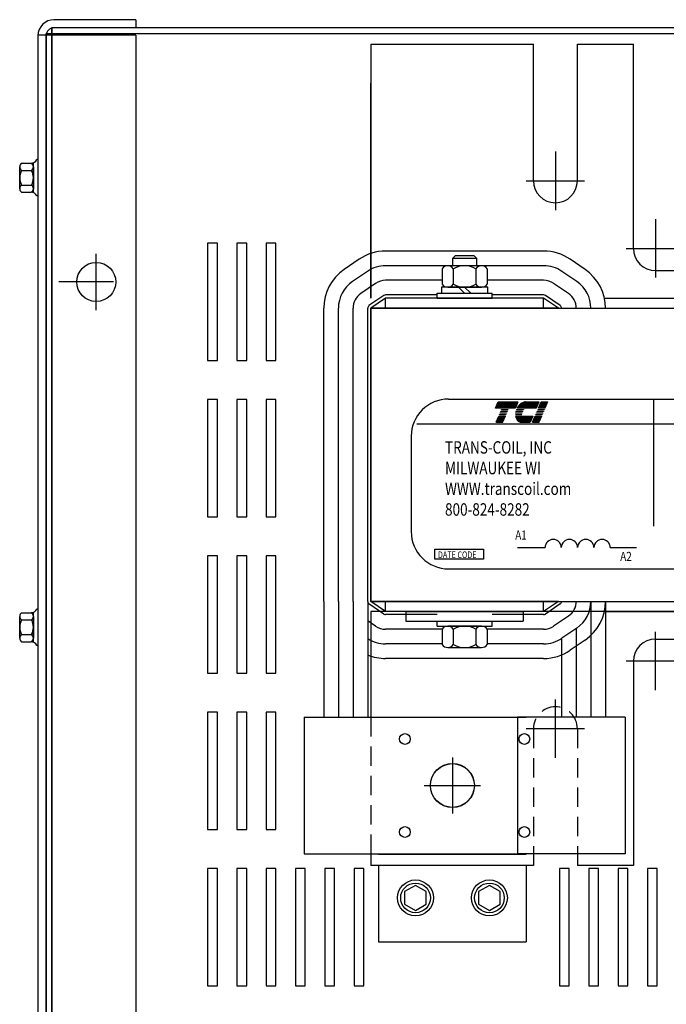
# Model space of a CAD drawing. Extents: x 6 to 153, y -10 to 83.
# Drawn here: x 10 to 19, y 59 to 72 of the extents above; entities that cross this region are included whole.
import ezdxf

# ---------------------------------------------------------------- set-up
doc = ezdxf.new("R2010")
doc.units = 0
doc.linetypes.add('CENTER', pattern=[2, 1.25, -0.25, 0.25, -0.25])
doc.linetypes.add('HIDDEN', pattern=[0.375, 0.25, -0.125])
doc.layers.get('0').update_dxf_attribs({"linetype": 'CONTINUOUS'})
for name, color, linetype in [('ANGLE', 7, 'CONTINUOUS'), ('CABINET', 7, 'CONTINUOUS'), ('CENTER', 7, 'CENTER'), ('CENTERLINE', 7, 'CENTER'), ('HIDDEN', 7, 'HIDDEN'), ('HW-OBJ', 7, 'CONTINUOUS'), ('TERMINAL', 7, 'CONTINUOUS'), ('WINGAP', 7, 'CONTINUOUS')]:
    doc.layers.add(name, color=color, linetype=linetype)
doc.styles.add('MASTER', font='romans.shx', dxfattribs={"width": 0.8})

msp = doc.modelspace()

# ---------------------------------------------------------------- linework, layer by layer
for p, q in [((11.842, 71.702), (10.796, 71.702)), ((11.842, 71.702), (11.842, 71.598)), ((10.766, 71.597), (10.766, 47.597)), ((30.617, 71.597), (10.766, 71.597)), ((10.77, 71.597), (10.77, 47.597)), ((30.621, 71.597), (10.77, 71.597)), ((11.842, 71.598), (10.796, 71.598)), ((11.842, 71.503), (10.592, 71.503)), ((10.592, 71.498), (10.592, 47.696)), ((10.692, 71.522), (10.692, 47.671)), ((30.692, 71.522), (10.692, 71.522)), ((10.696, 71.522), (10.696, 47.671)), ((30.696, 71.522), (10.696, 71.522)), ((10.696, 71.498), (10.696, 51.673)), ((11.842, 71.503), (11.842, 47.69)), ((10.592, 69.912), (10.577, 69.912)), ((10.592, 69.448), (10.577, 69.448)), ((17.057, 68.742), (15.037, 68.742)), ((14.697, 68.637), (14.507, 68.507)), ((15.89, 68.555), (15.037, 68.555)), ((17.057, 68.555), (16.203, 68.555)), ((17.586, 68.507), (17.396, 68.637)), ((14.803, 68.482), (14.613, 68.352)), ((17.48, 68.352), (17.29, 68.482)), ((14.908, 68.328), (14.718, 68.198)), ((15.758, 68.368), (15.037, 68.368)), ((17.057, 68.368), (16.335, 68.368)), ((17.375, 68.198), (17.185, 68.328)), ((15.014, 68.174), (14.824, 68.044)), ((15.697, 68.181), (15.037, 68.181)), ((17.057, 68.181), (16.397, 68.181)), ((17.269, 68.044), (17.079, 68.174)), ((15.037, 68.141), (14.847, 68.011)), ((17.057, 68.141), (15.037, 68.141)), ((15.037, 68.011), (15.037, 68.141)), ((17.247, 68.011), (17.057, 68.141)), ((17.057, 68.011), (17.057, 68.141)), ((14.246, 64.261), (14.246, 68.011)), ((14.433, 64.261), (14.433, 68.011)), ((14.62, 64.261), (14.62, 68.011)), ((14.807, 64.261), (14.807, 68.011)), ((17.247, 68.011), (14.847, 68.011)), ((14.847, 64.261), (14.847, 68.011)), ((15.841, 66.849), (25.974, 66.849)), ((16.442, 66.733), (16.476, 66.812)), ((16.476, 66.812), (16.729, 66.812)), ((16.729, 66.812), (16.696, 66.733)), ((16.826, 66.812), (16.994, 66.812)), ((16.994, 66.812), (16.961, 66.733)), ((16.993, 66.733), (17.026, 66.812)), ((17.026, 66.812), (17.108, 66.812)), ((17.108, 66.812), (17.074, 66.733)), ((18.462, 66.847), (18.462, 65.222)), ((16.696, 66.733), (16.442, 66.733)), ((16.492, 66.649), (16.493, 66.652)), ((16.574, 66.649), (16.492, 66.649)), ((16.493, 66.652), (16.575, 66.652)), ((16.501, 66.67), (16.502, 66.673)), ((16.583, 66.67), (16.501, 66.67)), ((16.502, 66.673), (16.584, 66.673)), ((16.51, 66.691), (16.511, 66.694)), ((16.592, 66.691), (16.51, 66.691)), ((16.511, 66.694), (16.593, 66.694)), ((16.519, 66.712), (16.52, 66.715)), ((16.601, 66.712), (16.519, 66.712)), ((16.52, 66.715), (16.602, 66.715)), ((16.575, 66.652), (16.574, 66.649)), ((16.584, 66.673), (16.583, 66.67)), ((16.593, 66.694), (16.592, 66.691)), ((16.602, 66.715), (16.601, 66.712)), ((16.697, 66.652), (16.776, 66.652)), ((16.776, 66.649), (16.697, 66.649)), ((16.698, 66.673), (16.779, 66.673)), ((16.778, 66.67), (16.698, 66.67)), ((16.702, 66.694), (16.786, 66.694)), ((16.785, 66.691), (16.702, 66.691)), ((16.798, 66.712), (16.708, 66.712)), ((16.709, 66.715), (16.8, 66.715)), ((16.961, 66.733), (16.718, 66.733)), ((16.957, 66.649), (16.958, 66.652)), ((17.038, 66.649), (16.957, 66.649)), ((16.958, 66.652), (17.039, 66.652)), ((16.966, 66.67), (16.967, 66.673)), ((17.047, 66.67), (16.966, 66.67)), ((16.967, 66.673), (17.048, 66.673)), ((16.975, 66.691), (16.976, 66.694)), ((17.056, 66.691), (16.975, 66.691)), ((16.976, 66.694), (17.057, 66.694)), ((16.984, 66.712), (16.985, 66.715)), ((17.065, 66.712), (16.984, 66.712)), ((16.985, 66.715), (17.066, 66.715)), ((17.074, 66.733), (16.993, 66.733)), ((17.039, 66.652), (17.038, 66.649)), ((17.048, 66.673), (17.047, 66.67)), ((17.057, 66.694), (17.056, 66.691)), ((17.066, 66.715), (17.065, 66.712)), ((15.436, 66.532), (26.394, 66.532)), ((16.451, 66.553), (16.484, 66.631)), ((16.532, 66.553), (16.451, 66.553)), ((16.484, 66.631), (16.566, 66.631)), ((16.566, 66.631), (16.532, 66.553)), ((16.699, 66.631), (16.917, 66.631)), ((16.883, 66.553), (16.777, 66.553)), ((16.917, 66.631), (16.883, 66.553)), ((16.915, 66.553), (16.949, 66.631)), ((16.997, 66.553), (16.915, 66.553)), ((16.949, 66.631), (17.03, 66.631)), ((17.03, 66.631), (16.997, 66.553)), ((15.365, 66.372), (15.365, 65.153)), ((15.667, 64.93), (16.29, 64.93)), ((15.667, 64.801), (15.667, 64.93)), ((16.29, 64.93), (16.29, 64.801)), ((16.721, 64.95), (17.075, 64.95)), ((17.908, 64.95), (18.245, 64.95)), ((16.29, 64.801), (15.667, 64.801)), ((15.841, 64.676), (25.974, 64.676)), ((14.246, 64.261), (14.246, 62.78)), ((14.433, 64.261), (14.433, 62.78)), ((14.62, 64.261), (14.62, 62.78)), ((14.807, 64.261), (14.807, 62.78)), ((17.247, 64.261), (14.847, 64.261)), ((15.037, 64.131), (14.847, 64.261)), ((15.037, 64.131), (15.037, 64.261)), ((17.247, 64.261), (17.057, 64.131)), ((17.057, 64.131), (17.057, 64.261)), ((17.661, 64.261), (17.661, 62.78)), ((17.848, 64.261), (17.848, 62.78)), ((10.592, 64.162), (10.577, 64.162)), ((15.014, 64.098), (14.824, 64.228)), ((17.057, 64.131), (15.037, 64.131)), ((15.297, 64.131), (16.797, 64.131)), ((15.297, 64.131), (15.297, 64.006)), ((16.797, 64.131), (16.797, 64.006)), ((17.269, 64.228), (17.079, 64.098)), ((14.908, 63.943), (14.807, 64.013)), ((15.697, 64.091), (15.037, 64.091)), ((15.297, 64.006), (16.797, 64.006)), ((17.057, 64.091), (16.397, 64.091)), ((17.375, 64.073), (17.185, 63.943)), ((15.758, 63.904), (15.037, 63.904)), ((17.057, 63.904), (16.335, 63.904)), ((17.48, 63.919), (17.29, 63.789)), ((17.474, 63.914), (17.474, 62.78)), ((17.287, 63.787), (17.287, 62.78)), ((17.586, 63.765), (17.396, 63.635)), ((10.592, 63.698), (10.577, 63.698)), ((15.758, 63.717), (15.037, 63.717)), ((17.057, 63.717), (16.335, 63.717)), ((17.057, 63.53), (15.037, 63.53)), ((14.947, 62.78), (16.834, 62.78)), ((14.947, 61.027), (16.834, 61.027)), ((14.947, 60.881), (14.947, 59.907)), ((16.834, 60.881), (16.834, 59.907)), ((15.419, 60.627), (15.28, 60.547)), ((15.557, 60.547), (15.419, 60.627)), ((16.363, 60.627), (16.224, 60.547)), ((16.501, 60.547), (16.363, 60.627)), ((15.28, 60.547), (15.28, 60.387)), ((15.557, 60.387), (15.557, 60.547)), ((16.224, 60.547), (16.224, 60.387)), ((16.501, 60.387), (16.501, 60.547)), ((15.28, 60.387), (15.419, 60.307)), ((15.419, 60.307), (15.557, 60.387)), ((16.224, 60.387), (16.363, 60.307)), ((16.363, 60.307), (16.501, 60.387)), ((14.947, 59.907), (16.834, 59.907))]:
    msp.add_line(p, q)
at = {"color": 0}
for p, q in [((16.454, 66.761), (16.708, 66.761)), ((16.456, 66.766), (16.71, 66.766)), ((16.458, 66.771), (16.712, 66.771)), ((16.46, 66.776), (16.714, 66.776)), ((16.463, 66.781), (16.716, 66.781)), ((16.465, 66.786), (16.719, 66.786)), ((16.467, 66.791), (16.721, 66.791)), ((16.469, 66.796), (16.723, 66.796)), ((16.471, 66.801), (16.725, 66.801)), ((16.473, 66.806), (16.727, 66.806)), ((16.475, 66.811), (16.729, 66.811)), ((16.735, 66.761), (16.972, 66.761)), ((16.739, 66.766), (16.975, 66.766)), ((16.744, 66.771), (16.977, 66.771)), ((16.749, 66.776), (16.979, 66.776)), ((16.754, 66.781), (16.981, 66.781)), ((16.76, 66.786), (16.983, 66.786)), ((16.767, 66.791), (16.985, 66.791)), ((16.774, 66.796), (16.988, 66.796)), ((16.784, 66.801), (16.99, 66.801)), ((16.796, 66.806), (16.992, 66.806)), ((16.819, 66.811), (16.994, 66.811)), ((17.004, 66.761), (17.086, 66.761)), ((17.007, 66.766), (17.088, 66.766)), ((17.009, 66.771), (17.09, 66.771)), ((17.011, 66.776), (17.092, 66.776)), ((17.013, 66.781), (17.095, 66.781)), ((17.015, 66.786), (17.097, 66.786)), ((17.017, 66.791), (17.099, 66.791)), ((17.019, 66.796), (17.101, 66.796)), ((17.022, 66.801), (17.103, 66.801)), ((17.024, 66.806), (17.105, 66.806)), ((17.026, 66.811), (17.107, 66.811)), ((16.443, 66.736), (16.697, 66.736)), ((16.445, 66.741), (16.699, 66.741)), ((16.447, 66.746), (16.701, 66.746)), ((16.45, 66.751), (16.703, 66.751)), ((16.452, 66.756), (16.706, 66.756)), ((16.719, 66.736), (16.962, 66.736)), ((16.722, 66.741), (16.964, 66.741)), ((16.725, 66.746), (16.966, 66.746)), ((16.728, 66.751), (16.968, 66.751)), ((16.732, 66.756), (16.97, 66.756)), ((16.994, 66.736), (17.075, 66.736)), ((16.996, 66.741), (17.077, 66.741)), ((16.998, 66.746), (17.079, 66.746)), ((17, 66.751), (17.082, 66.751)), ((17.002, 66.756), (17.084, 66.756)), ((16.452, 66.555), (16.533, 66.555)), ((16.454, 66.56), (16.536, 66.56)), ((16.456, 66.565), (16.538, 66.565)), ((16.458, 66.57), (16.54, 66.57)), ((16.46, 66.575), (16.542, 66.575)), ((16.463, 66.58), (16.544, 66.58)), ((16.465, 66.585), (16.546, 66.585)), ((16.467, 66.59), (16.548, 66.59)), ((16.469, 66.595), (16.551, 66.595)), ((16.471, 66.6), (16.553, 66.6)), ((16.473, 66.605), (16.555, 66.605)), ((16.476, 66.61), (16.557, 66.61)), ((16.478, 66.615), (16.559, 66.615)), ((16.48, 66.621), (16.561, 66.621)), ((16.482, 66.626), (16.564, 66.626)), ((16.484, 66.631), (16.566, 66.631)), ((16.699, 66.631), (16.917, 66.631)), ((16.7, 66.626), (16.914, 66.626)), ((16.701, 66.621), (16.912, 66.621)), ((16.702, 66.615), (16.91, 66.615)), ((16.704, 66.61), (16.908, 66.61)), ((16.706, 66.605), (16.906, 66.605)), ((16.708, 66.6), (16.904, 66.6)), ((16.71, 66.595), (16.901, 66.595)), ((16.713, 66.59), (16.899, 66.59)), ((16.716, 66.585), (16.897, 66.585)), ((16.72, 66.58), (16.895, 66.58)), ((16.724, 66.575), (16.893, 66.575)), ((16.73, 66.57), (16.891, 66.57)), ((16.736, 66.565), (16.889, 66.565)), ((16.745, 66.56), (16.886, 66.56)), ((16.758, 66.555), (16.884, 66.555)), ((16.916, 66.555), (16.998, 66.555)), ((16.918, 66.56), (17, 66.56)), ((16.921, 66.565), (17.002, 66.565)), ((16.923, 66.57), (17.004, 66.57)), ((16.925, 66.575), (17.006, 66.575)), ((16.927, 66.58), (17.008, 66.58)), ((16.929, 66.585), (17.011, 66.585)), ((16.931, 66.59), (17.013, 66.59)), ((16.933, 66.595), (17.015, 66.595)), ((16.936, 66.6), (17.017, 66.6)), ((16.938, 66.605), (17.019, 66.605)), ((16.94, 66.61), (17.021, 66.61)), ((16.942, 66.615), (17.024, 66.615)), ((16.944, 66.621), (17.026, 66.621)), ((16.946, 66.626), (17.028, 66.626)), ((16.948, 66.631), (17.03, 66.631))]:
    msp.add_line(p, q, dxfattribs=at)
for centre, radius in [((11.337, 68.347), 0.25), ((15.891, 61.905), 0.281), ((15.419, 60.467), 0.23), ((15.419, 60.467), 0.19), ((16.363, 60.467), 0.23), ((16.363, 60.467), 0.19)]:
    msp.add_circle(centre, radius)
for centre, radius, start, end in [((10.796, 71.498), 0.204, 90, 180), ((10.796, 71.498), 0.1, 90, 180), ((15.037, 68.141), 0.601, 90, 124.3803), ((17.057, 68.141), 0.601, 55.6197, 90), ((15.037, 68.141), 0.414, 90, 124.3803), ((17.057, 68.141), 0.414, 55.6197, 90), ((14.847, 68.011), 0.601, 124.3803, 180), ((17.247, 68.011), 0.601, 0, 55.6197), ((14.847, 68.011), 0.414, 124.3803, 180), ((15.037, 68.141), 0.227, 90, 124.3803), ((17.057, 68.141), 0.227, 55.6197, 90), ((17.247, 68.011), 0.414, 0, 55.6197), ((14.847, 68.011), 0.227, 124.3803, 180), ((15.037, 68.141), 0.04, 90, 124.3803), ((17.057, 68.141), 0.04, 55.6197, 90), ((17.247, 68.011), 0.227, 0, 55.6197), ((14.847, 68.011), 0.04, 124.3803, 180), ((17.247, 68.011), 0.04, 0, 55.6197), ((15.841, 66.372), 0.477, 90, 180), ((16.881, 66.648), 0.184, 139.9436, 152.4056), ((16.847, 66.677), 0.14, 120.6139, 139.9436), ((16.83, 66.705), 0.106, 96.3204, 120.6139), ((16.826, 66.74), 0.0717, 90.0158, 96.3362), ((16.837, 66.653), 0.14, 180.4225, 181.4742), ((16.837, 66.653), 0.14, 171.7845, 172.8456), ((16.881, 66.648), 0.184, 165.5763, 166.3987), ((16.881, 66.648), 0.184, 158.7085, 159.5624), ((16.837, 66.653), 0.0606, 180.9748, 183.4029), ((16.881, 66.648), 0.105, 166.2948, 167.7312), ((16.881, 66.648), 0.105, 154.0914, 155.6375), ((16.881, 66.648), 0.1, 156.8014, 157.4789), ((16.881, 66.648), 0.105, 140.4354, 142.2281), ((16.837, 66.653), 0.14, 189.0701, 192.9889), ((16.804, 66.645), 0.106, 192.9889, 217.2824), ((16.777, 66.624), 0.0717, 217.2824, 246.8014), ((16.777, 66.624), 0.0717, 246.8014, 270), ((15.841, 65.153), 0.477, 180, 270), ((17.179, 64.949), 0.104, 0.6373, 179.3627), ((17.387, 64.949), 0.104, 0.6373, 179.3627), ((17.595, 64.949), 0.104, 0.6373, 179.3627), ((17.804, 64.949), 0.104, 0.6373, 179.3627), ((14.847, 64.261), 0.04, 180, 235.6197), ((17.247, 64.261), 0.04, 304.3803, 0), ((17.247, 64.261), 0.227, 304.3803, 0), ((17.247, 64.261), 0.414, 304.3803, 0), ((17.247, 64.261), 0.601, 304.3803, 0), ((15.037, 64.131), 0.04, 235.6197, 270), ((17.057, 64.131), 0.04, 270, 304.3803), ((15.037, 64.131), 0.227, 235.6197, 270), ((17.057, 64.131), 0.227, 270, 304.3803), ((15.037, 64.131), 0.414, 236.251, 270), ((17.057, 64.131), 0.414, 270, 304.3803), ((17.057, 64.131), 0.601, 270, 304.3803), ((15.037, 64.131), 0.601, 247.4993, 270)]:
    msp.add_arc(centre, radius, start, end)
at = {"layer": 'ANGLE'}
for p, q in [((14.847, 71.391), (14.847, 68.141)), ((14.847, 71.391), (16.926, 71.391)), ((14.847, 71.391), (16.926, 71.391)), ((16.926, 69.641), (16.926, 71.391)), ((17.488, 71.391), (18.197, 71.391)), ((17.488, 71.391), (18.206, 71.391)), ((17.488, 69.641), (17.488, 71.391)), ((18.206, 68.775), (18.206, 71.391)), ((18.206, 68.775), (18.206, 71.391)), ((18.206, 68.775), (18.206, 71.391)), ((14.847, 68.141), (14.847, 70.891)), ((14.847, 68.141), (14.847, 70.761)), ((18.487, 68.494), (19.637, 68.494)), ((17.833, 68.141), (19.06, 68.141)), ((14.847, 64.131), (14.847, 62.78)), ((14.847, 64.131), (14.847, 62.78)), ((26.847, 64.131), (14.847, 64.131)), ((17.848, 64.131), (19.046, 64.131)), ((18.487, 63.777), (19.637, 63.777)), ((18.206, 63.496), (18.206, 60.881)), ((18.206, 63.496), (18.206, 60.881)), ((18.206, 63.496), (18.206, 60.881)), ((14.847, 61.03), (14.847, 60.881)), ((16.926, 61.03), (16.926, 60.881)), ((17.488, 61.03), (17.488, 60.881)), ((16.926, 60.881), (14.847, 60.881)), ((18.206, 60.881), (17.488, 60.881))]:
    msp.add_line(p, q, dxfattribs=at)
for centre, start, end in [((17.207, 69.641), 180, 0), ((18.487, 68.775), 180, 270), ((18.487, 68.775), 180, 270), ((18.487, 63.496), 90, 180)]:
    msp.add_arc(centre, 0.281, start, end, dxfattribs=at)
at = {"layer": 'CABINET'}
for p, q in [((12.885, 68.843), (12.76, 68.843)), ((12.76, 68.843), (12.76, 67.343)), ((12.885, 67.343), (12.885, 68.843)), ((13.26, 68.843), (13.135, 68.843)), ((13.135, 68.843), (13.135, 67.343)), ((13.26, 67.343), (13.26, 68.843)), ((13.635, 68.843), (13.51, 68.843)), ((13.51, 68.843), (13.51, 67.343)), ((13.635, 67.343), (13.635, 68.843)), ((12.76, 67.343), (12.885, 67.343)), ((13.135, 67.343), (13.26, 67.343)), ((13.51, 67.343), (13.635, 67.343)), ((12.885, 66.843), (12.76, 66.843)), ((12.76, 66.843), (12.76, 65.343)), ((12.885, 65.343), (12.885, 66.843)), ((13.26, 66.843), (13.135, 66.843)), ((13.135, 66.843), (13.135, 65.343)), ((13.26, 65.343), (13.26, 66.843)), ((13.635, 66.843), (13.51, 66.843)), ((13.51, 66.843), (13.51, 65.343)), ((13.635, 65.343), (13.635, 66.843)), ((12.76, 65.343), (12.885, 65.343)), ((13.135, 65.343), (13.26, 65.343)), ((13.51, 65.343), (13.635, 65.343)), ((12.885, 64.843), (12.76, 64.843)), ((12.76, 64.843), (12.76, 63.343)), ((12.885, 63.343), (12.885, 64.843)), ((13.26, 64.843), (13.135, 64.843)), ((13.135, 64.843), (13.135, 63.343)), ((13.26, 63.343), (13.26, 64.843)), ((13.635, 64.843), (13.51, 64.843)), ((13.51, 64.843), (13.51, 63.343)), ((13.635, 63.343), (13.635, 64.843)), ((12.76, 63.343), (12.885, 63.343)), ((13.135, 63.343), (13.26, 63.343)), ((13.51, 63.343), (13.635, 63.343)), ((12.885, 62.843), (12.76, 62.843)), ((12.76, 62.843), (12.76, 61.343)), ((12.885, 61.343), (12.885, 62.843)), ((13.26, 62.843), (13.135, 62.843)), ((13.135, 62.843), (13.135, 61.343)), ((13.26, 61.343), (13.26, 62.843)), ((13.635, 62.843), (13.51, 62.843)), ((13.51, 62.843), (13.51, 61.343)), ((13.635, 61.343), (13.635, 62.843)), ((12.76, 61.343), (12.885, 61.343)), ((13.135, 61.343), (13.26, 61.343)), ((13.51, 61.343), (13.635, 61.343)), ((12.885, 60.843), (12.76, 60.843)), ((12.76, 60.843), (12.76, 59.343)), ((12.885, 59.343), (12.885, 60.843)), ((13.26, 60.843), (13.135, 60.843)), ((13.135, 60.843), (13.135, 59.343)), ((13.26, 59.343), (13.26, 60.843)), ((13.635, 60.843), (13.51, 60.843)), ((13.51, 60.843), (13.51, 59.343)), ((13.635, 59.343), (13.635, 60.843)), ((14.01, 60.843), (13.885, 60.843)), ((13.885, 60.843), (13.885, 59.343)), ((14.01, 59.343), (14.01, 60.843)), ((14.385, 60.843), (14.26, 60.843)), ((14.26, 60.843), (14.26, 59.343)), ((14.385, 59.343), (14.385, 60.843)), ((14.76, 60.843), (14.635, 60.843)), ((14.635, 60.843), (14.635, 59.343)), ((14.76, 59.343), (14.76, 60.843)), ((17.385, 60.843), (17.26, 60.843)), ((17.26, 60.843), (17.26, 59.343)), ((17.385, 59.343), (17.385, 60.843)), ((17.76, 60.843), (17.635, 60.843)), ((17.635, 60.843), (17.635, 59.343)), ((17.76, 59.343), (17.76, 60.843)), ((18.135, 60.843), (18.01, 60.843)), ((18.01, 60.843), (18.01, 59.343)), ((18.135, 59.343), (18.135, 60.843)), ((18.51, 60.843), (18.385, 60.843)), ((18.385, 60.843), (18.385, 59.343)), ((18.51, 59.343), (18.51, 60.843)), ((12.76, 59.343), (12.885, 59.343)), ((13.135, 59.343), (13.26, 59.343)), ((13.51, 59.343), (13.635, 59.343)), ((13.885, 59.343), (14.01, 59.343)), ((14.26, 59.343), (14.385, 59.343)), ((14.635, 59.343), (14.76, 59.343)), ((17.26, 59.343), (17.385, 59.343)), ((17.635, 59.343), (17.76, 59.343)), ((18.01, 59.343), (18.135, 59.343)), ((18.385, 59.343), (18.51, 59.343))]:
    msp.add_line(p, q, dxfattribs=at)
at = {"layer": 'CENTER'}
for p, q in [((11.337, 67.987), (11.337, 68.707)), ((11.337, 68.147), (11.337, 68.547)), ((11.557, 68.347), (10.857, 68.347)), ((11.537, 68.347), (11.137, 68.347))]:
    msp.add_line(p, q, dxfattribs=at)
at = {"layer": 'CENTERLINE'}
for p, q in [((17.207, 70.014), (17.207, 69.267)), ((16.833, 69.641), (17.58, 69.641)), ((18.487, 69.149), (18.487, 68.402)), ((18.113, 68.775), (18.86, 68.775)), ((18.487, 63.123), (18.487, 63.87)), ((18.86, 63.496), (18.113, 63.496)), ((17.207, 62.257), (17.207, 63.004)), ((17.58, 62.631), (16.833, 62.631)), ((15.891, 62.265), (15.891, 61.545)), ((15.531, 61.905), (16.251, 61.905))]:
    msp.add_line(p, q, dxfattribs=at)
at = {"layer": 'HIDDEN'}
msp.add_line((10.696, 71.498), (10.696, 47.696), dxfattribs=at)
at = {"layer": 'HIDDEN', "linetype": 'HIDDEN'}
for p, q in [((14.847, 62.78), (14.847, 61.03)), ((16.926, 62.631), (16.926, 60.881)), ((17.488, 62.631), (17.488, 60.881))]:
    msp.add_line(p, q, dxfattribs=at)
msp.add_arc((17.207, 62.631), 0.281, 0, 180, dxfattribs=at)
at = {"layer": 'HW-OBJ'}
for p, q in [((10.592, 69.912), (10.592, 69.448)), ((10.358, 69.54), (10.358, 69.819)), ((10.383, 69.866), (10.504, 69.866)), ((10.534, 69.489), (10.534, 69.87)), ((10.534, 69.819), (10.534, 69.54)), ((10.383, 69.773), (10.509, 69.773)), ((10.383, 69.587), (10.509, 69.587)), ((10.383, 69.494), (10.504, 69.494)), ((10.383, 64.116), (10.504, 64.116)), ((10.534, 63.739), (10.534, 64.12)), ((10.592, 64.162), (10.592, 63.698)), ((10.358, 63.79), (10.358, 64.069)), ((10.383, 64.023), (10.509, 64.023)), ((10.534, 64.069), (10.534, 63.79)), ((10.383, 63.837), (10.509, 63.837)), ((10.383, 63.744), (10.504, 63.744))]:
    msp.add_line(p, q, dxfattribs=at)
for centre, radius, start, end in [((10.504, 69.947), 0.0806, 270, 334.4573), ((10.414, 69.819), 0.0559, 123.6264, 236.3736), ((10.478, 69.819), 0.0559, 303.6264, 56.3736), ((10.544, 69.68), 0.186, 150, 210), ((10.348, 69.68), 0.186, 330, 30), ((10.414, 69.54), 0.0559, 123.6264, 236.3736), ((10.478, 69.54), 0.0559, 303.6264, 56.3736), ((10.504, 69.413), 0.0806, 25.5427, 90), ((10.414, 64.069), 0.0559, 123.6264, 236.3736), ((10.504, 64.197), 0.0806, 270, 334.4573), ((10.478, 64.069), 0.0559, 303.6264, 56.3736), ((10.544, 63.93), 0.186, 150, 210), ((10.348, 63.93), 0.186, 330, 30), ((10.414, 63.79), 0.0559, 123.6264, 236.3736), ((10.504, 63.663), 0.0806, 25.5427, 90), ((10.478, 63.79), 0.0559, 303.6264, 56.3736)]:
    msp.add_arc(centre, radius, start, end, dxfattribs=at)
at = {"layer": 'TERMINAL'}
for p, q in [((13.996, 62.78), (16.721, 62.78)), ((13.996, 62.78), (13.996, 61.03)), ((16.721, 62.78), (16.721, 61.03)), ((18.098, 62.78), (16.721, 62.78)), ((18.098, 62.78), (18.098, 61.03)), ((13.996, 61.03), (16.721, 61.03)), ((18.098, 61.03), (16.721, 61.03))]:
    msp.add_line(p, q, dxfattribs=at)
for centre, radius in [((15.283, 62.5), 0.069), ((16.81, 62.5), 0.069), ((15.891, 61.905), 0.28), ((15.283, 61.31), 0.069), ((16.81, 61.31), 0.069)]:
    msp.add_circle(centre, radius, dxfattribs=at)
at = {"layer": 'WINGAP'}
for p, q in [((15.924, 68.679), (15.89, 68.645)), ((16.169, 68.679), (15.924, 68.679)), ((16.203, 68.645), (16.169, 68.679)), ((16.263, 68.554), (15.83, 68.554)), ((16.203, 68.645), (15.89, 68.645)), ((15.89, 68.645), (15.89, 68.554)), ((16.203, 68.554), (16.203, 68.645)), ((15.758, 68.515), (15.758, 68.319)), ((15.902, 68.515), (15.902, 68.319)), ((16.191, 68.515), (16.191, 68.319)), ((16.335, 68.515), (16.335, 68.319)), ((16.342, 68.281), (15.751, 68.281)), ((15.751, 68.281), (15.751, 68.203)), ((15.83, 68.281), (16.263, 68.281)), ((16.047, 68.203), (15.969, 68.281)), ((16.125, 68.203), (16.047, 68.281)), ((16.342, 68.203), (16.342, 68.281)), ((15.697, 68.203), (16.397, 68.203)), ((15.697, 68.141), (15.697, 68.203)), ((15.751, 68.203), (16.342, 68.203)), ((16.397, 68.141), (16.397, 68.203)), ((15.697, 68.141), (16.397, 68.141)), ((14.847, 68.011), (26.847, 68.011)), ((14.847, 68.011), (14.847, 64.261)), ((14.847, 68.011), (26.847, 68.011)), ((14.847, 64.261), (26.847, 64.261)), ((15.697, 64.006), (16.397, 64.006)), ((15.697, 63.944), (15.697, 64.006)), ((16.397, 63.944), (16.397, 64.006)), ((15.697, 63.944), (16.397, 63.944)), ((15.758, 63.905), (15.758, 63.709)), ((16.263, 63.944), (15.83, 63.944)), ((15.902, 63.905), (15.902, 63.709)), ((16.191, 63.905), (16.191, 63.709)), ((16.335, 63.905), (16.335, 63.709)), ((15.83, 63.671), (16.263, 63.671))]:
    msp.add_line(p, q, dxfattribs=at)
for centre, radius, start, end in [((15.83, 68.467), 0.0867, 33.6264, 146.3736), ((16.047, 68.265), 0.289, 60, 120), ((16.263, 68.467), 0.0867, 33.6264, 146.3736), ((15.83, 68.367), 0.0867, 213.6264, 326.3736), ((16.047, 68.569), 0.289, 240, 300), ((16.263, 68.367), 0.0867, 213.6264, 326.3736), ((15.83, 63.857), 0.0867, 33.6264, 146.3736), ((16.047, 63.655), 0.289, 60, 120), ((16.263, 63.857), 0.0867, 33.6264, 146.3736), ((15.83, 63.757), 0.0867, 213.6264, 326.3736), ((16.047, 63.959), 0.289, 240, 300), ((16.263, 63.757), 0.0867, 213.6264, 326.3736)]:
    msp.add_arc(centre, radius, start, end, dxfattribs=at)

# ---------------------------------------------------------------- texts
at = {"style": 'MASTER', "width": 0.8}
for s, height, p in [('TRANS-COIL, INC', 0.15885, (15.796, 66.151)), ('MILWAUKEE WI', 0.15885, (15.796, 65.887)), ('WWW.transcoil.com', 0.15885, (15.796, 65.622)), ('800-824-8282', 0.15885, (15.796, 65.357)), ('A1', 0.1161, (16.694, 65.052)), ('DATE CODE', 0.0841, (15.706, 64.815)), ('A2', 0.1161, (18.036, 64.778))]:
    msp.add_text(s, height=height, dxfattribs=at).set_placement(p)

doc.saveas('drawing.dxf')
